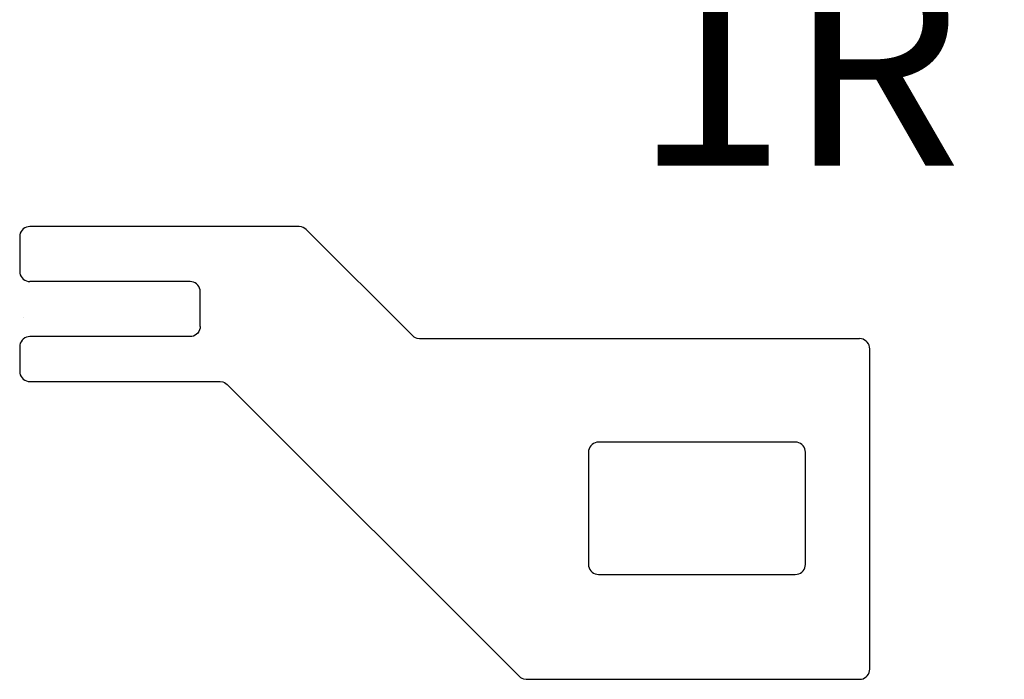
# Model space of a CAD drawing. Extents: x -3.2 to 15.5, y -4.7 to 2.9.
# Drawn here: x 10.2 to 11.2, y -3.6 to -2.9 of the extents above; entities that cross this region are included whole.
import ezdxf

# ---------------------------------------------------------------- set-up
doc = ezdxf.new("R2010")
doc.units = 0
doc.header["$MEASUREMENT"] = 0
doc.layers.get('0').update_dxf_attribs({"color": 1, "linetype": 'CONTINUOUS'})
doc.layers.add('18_OUTLINE', color=230, linetype='CONTINUOUS')
doc.layers.add('7_TRA-FS', color=2, linetype='CONTINUOUS')

msp = doc.modelspace()

# ---------------------------------------------------------------- linework, layer by layer
at = {"layer": '18_OUTLINE'}
for points in [[(10.46561, -3.14811), (10.46427, -3.14699), (10.46275, -3.14611), (10.46111, -3.14552), (10.45861, -3.14521), (10.19251, -3.14521), (10.19251, -3.14521), (10.19077, -3.14537), (10.18909, -3.14582), (10.18751, -3.14655), (10.18608, -3.14755), (10.18485, -3.14879), (10.18385, -3.15021), (10.18311, -3.15179), (10.18266, -3.15348), (10.18251, -3.15521), (10.18251, -3.18961), (10.18251, -3.18961), (10.18266, -3.19135), (10.18311, -3.19303), (10.18385, -3.19461), (10.18485, -3.19604), (10.18608, -3.19727), (10.18751, -3.19827), (10.18909, -3.19901), (10.19077, -3.19946), (10.19251, -3.19961)], [(10.46561, -3.14811), (10.57051, -3.25301)], [(10.35091, -3.19961), (10.19251, -3.19961)], [(10.36091, -3.20961), (10.36076, -3.20788), (10.36031, -3.20619), (10.35957, -3.20461), (10.35857, -3.20319), (10.35734, -3.20195), (10.35591, -3.20095), (10.35433, -3.20022), (10.35265, -3.19977), (10.35091, -3.19961)], [(10.36091, -3.24401), (10.36091, -3.20961)], [(10.36091, -3.24401), (10.36076, -3.24575), (10.36031, -3.24743), (10.35957, -3.24901), (10.35857, -3.25044), (10.35734, -3.25167), (10.35591, -3.25267), (10.35433, -3.25341), (10.35265, -3.25386), (10.35091, -3.25401), (10.19251, -3.25401), (10.19251, -3.25401), (10.19077, -3.25417), (10.18909, -3.25462), (10.18751, -3.25535), (10.18608, -3.25635), (10.18485, -3.25759), (10.18385, -3.25901), (10.18311, -3.26059), (10.18266, -3.26228), (10.18251, -3.26401)], [(10.57051, -3.25301), (10.57185, -3.25414), (10.57337, -3.25501), (10.57501, -3.25561), (10.57761, -3.25601)], [(10.57761, -3.25601), (11.01241, -3.25601)], [(11.01241, -3.59261), (11.01415, -3.59246), (11.01583, -3.59201), (11.01741, -3.59127), (11.01884, -3.59027), (11.02007, -3.58904), (11.02107, -3.58761), (11.02181, -3.58603), (11.02241, -3.58261), (11.02241, -3.26601), (11.02241, -3.26601), (11.02226, -3.26428), (11.02181, -3.26259), (11.02107, -3.26101), (11.02007, -3.25959), (11.01884, -3.25835), (11.01741, -3.25735), (11.01583, -3.25662), (11.01415, -3.25617), (11.01241, -3.25601)], [(10.18251, -3.26401), (10.18251, -3.28841), (10.18251, -3.28841), (10.18266, -3.29015), (10.18311, -3.29183), (10.18385, -3.29341), (10.18485, -3.29484), (10.18608, -3.29607), (10.18751, -3.29707), (10.18909, -3.29781), (10.19077, -3.29826), (10.19251, -3.29841)], [(10.19251, -3.29841), (10.38061, -3.29841)], [(10.38061, -3.29841), (10.38313, -3.29874), (10.38477, -3.29932), (10.38629, -3.30018), (10.38761, -3.30131)], [(10.38761, -3.30131), (10.67591, -3.58961)], [(10.74451, -3.47901), (10.74466, -3.48075), (10.74511, -3.48243), (10.74585, -3.48401), (10.74685, -3.48544), (10.74808, -3.48667), (10.74951, -3.48767), (10.75109, -3.48841), (10.75277, -3.48886), (10.75451, -3.48901), (10.94891, -3.48901), (10.94891, -3.48901), (10.95065, -3.48886), (10.95233, -3.48841), (10.95391, -3.48767), (10.95534, -3.48667), (10.95657, -3.48544), (10.95757, -3.48401), (10.95831, -3.48243), (10.95891, -3.47901), (10.95891, -3.36821), (10.95891, -3.36821), (10.95876, -3.36648), (10.95831, -3.36479), (10.95757, -3.36321), (10.95657, -3.36179), (10.95534, -3.36055), (10.95391, -3.35955), (10.95233, -3.35882), (10.95065, -3.35837), (10.94891, -3.35821), (10.75451, -3.35821)], [(10.75451, -3.35821), (10.75277, -3.35837), (10.75109, -3.35882), (10.74951, -3.35955), (10.74808, -3.36055), (10.74685, -3.36179), (10.74585, -3.36321), (10.74511, -3.36479), (10.74466, -3.36648), (10.74451, -3.36821)], [(10.74451, -3.36821), (10.74451, -3.47901)], [(10.67591, -3.58961), (10.67725, -3.59074), (10.67877, -3.59161), (10.68041, -3.59221), (10.68301, -3.59261)], [(10.68301, -3.59261), (11.01241, -3.59261)]]:
    msp.add_lwpolyline(points, dxfattribs=at)
at = {"layer": '7_TRA-FS'}
msp.add_lwpolyline([(10.18619, -3.23481), (10.18619, -3.23481)], close=True, dxfattribs=at)

# ---------------------------------------------------------------- texts
at = {"linetype": 'Continuous', "insert": (10.78891, -1.88507), "char_height": 0.2, "width": 5.1627, "attachment_point": 1}
msp.add_mtext('2G Solder on other side\\P2R Bend around stiffener\\P1G and route with other \\P1R wires*', dxfattribs=at)

doc.saveas('drawing.dxf')
